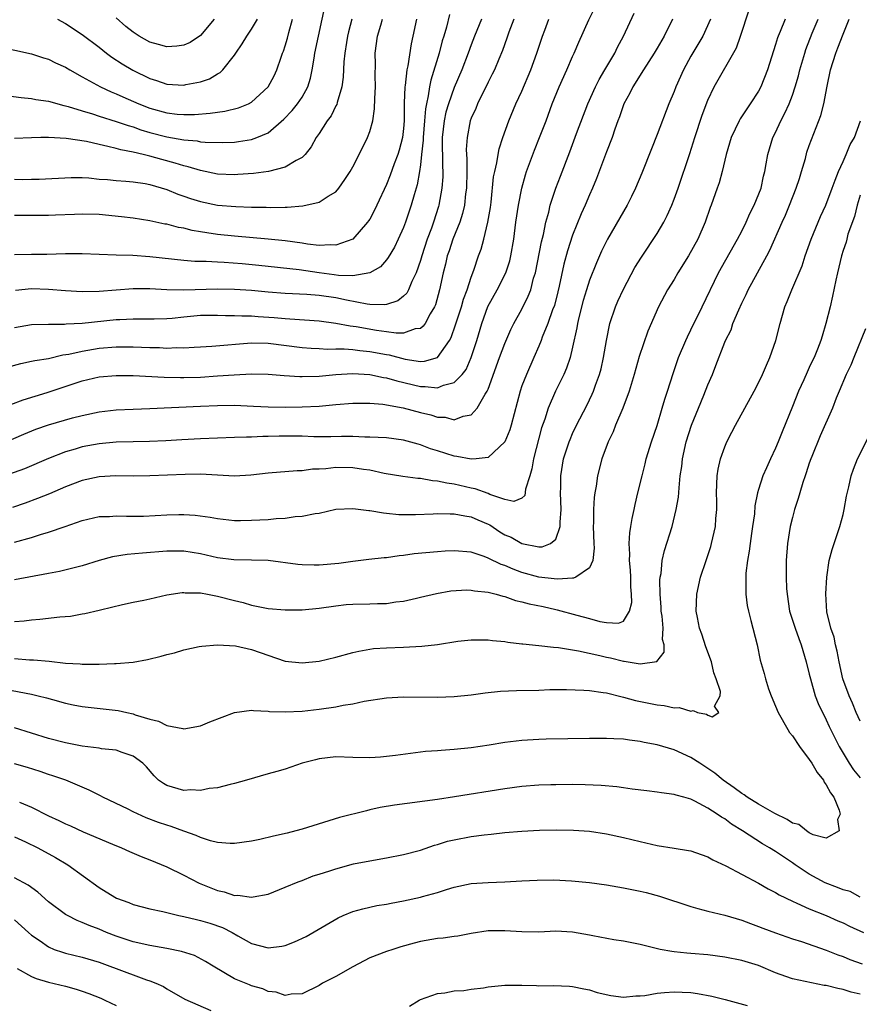
# Model space of a CAD drawing. Units: inches. Extents: x 2526000 to 2529000, y 1536364 to 1539000.
# Drawn here: x 2527104 to 2527203, y 1536652 to 1536769 of the extents above; entities that cross this region are included whole.
import ezdxf

# ---------------------------------------------------------------- set-up
doc = ezdxf.new("R2010")
doc.units = ezdxf.units.IN
doc.header["$MEASUREMENT"] = 0
doc.layers.add('LD25261536_2ft', color=102, linetype='Continuous')

msp = doc.modelspace()

# ---------------------------------------------------------------- linework, layer by layer
at = {"layer": 'LD25261536_2ft'}
for points, elevation in [([(2527101.97, 1536759.97), (2527103.75, 1536759.75), (2527105, 1536759.62), (2527105.52, 1536759.52), (2527107, 1536759.3), (2527108.8, 1536758.8), (2527109, 1536758.77), (2527109.31, 1536758.69), (2527111, 1536758.15), (2527112.2, 1536757.8), (2527113, 1536757.53), (2527115, 1536756.91), (2527116.42, 1536756.42), (2527117, 1536756.26), (2527117.93, 1536755.93), (2527119, 1536755.61), (2527121, 1536755.09), (2527123, 1536754.73), (2527124.6, 1536754.6), (2527125, 1536754.51), (2527125.55, 1536754.45), (2527127.59, 1536754.41), (2527129, 1536754.47), (2527129.48, 1536754.52), (2527131, 1536754.77), (2527131.64, 1536755), (2527133, 1536755.58), (2527134.84, 1536757.16), (2527135.81, 1536758.19), (2527136.46, 1536759), (2527137, 1536759.8), (2527137.69, 1536761), (2527137.99, 1536762.01), (2527138.19, 1536763), (2527138.41, 1536764.41), (2527138.52, 1536765), (2527138.93, 1536767), (2527139.82, 1536771)], 9142), ([(2527101.98, 1536719), (2527104.08, 1536719.92), (2527105.5, 1536720.5), (2527107, 1536721.03), (2527109.86, 1536721.86), (2527111, 1536722.15), (2527113, 1536722.58), (2527115, 1536722.82), (2527117, 1536722.9), (2527119, 1536722.95), (2527125, 1536723.25), (2527127, 1536723.33), (2527129, 1536723.34), (2527131.25, 1536723.25), (2527133, 1536723.16), (2527135, 1536723.12), (2527137, 1536723.14), (2527139, 1536723.25), (2527141, 1536723.43), (2527143, 1536723.59), (2527144.4, 1536723.6), (2527145, 1536723.59), (2527146.54, 1536723.46), (2527148.97, 1536723.03), (2527151, 1536722.49), (2527152.22, 1536722.22), (2527153, 1536721.94), (2527153.93, 1536721.93), (2527155, 1536721.64), (2527156.06, 1536722.06), (2527157, 1536722.22), (2527157.71, 1536723), (2527158.64, 1536724.64), (2527158.89, 1536725), (2527159, 1536725.25), (2527160.37, 1536729), (2527161, 1536730.65), (2527161.71, 1536732.29), (2527162.06, 1536733), (2527163, 1536734.71), (2527163.76, 1536736.24), (2527164.04, 1536737), (2527164.39, 1536738.39), (2527164.59, 1536739), (2527165.32, 1536742.68), (2527165.55, 1536743.55), (2527165.85, 1536745), (2527166.18, 1536746.18), (2527166.36, 1536747), (2527167, 1536749), (2527167.55, 1536750.45), (2527168.69, 1536753.31), (2527169.47, 1536755.47), (2527170.81, 1536759), (2527171.7, 1536761), (2527172.13, 1536761.87), (2527172.83, 1536763), (2527173.99, 1536765), (2527174.31, 1536765.69), (2527175.02, 1536767), (2527176.27, 1536769.73)], 9160), ([(2527102.56, 1536723.44), (2527104.01, 1536723.99), (2527106.84, 1536724.84), (2527111, 1536726.24), (2527113, 1536726.69), (2527115, 1536726.86), (2527117, 1536726.85), (2527120.67, 1536726.67), (2527122.62, 1536726.62), (2527123, 1536726.62), (2527125, 1536726.67), (2527127, 1536726.81), (2527128.96, 1536726.96), (2527131, 1536727.06), (2527133, 1536727.04), (2527134.88, 1536726.88), (2527136.74, 1536726.74), (2527137, 1536726.73), (2527139, 1536726.78), (2527141, 1536726.99), (2527143, 1536727.1), (2527145, 1536726.99), (2527146.64, 1536726.64), (2527147, 1536726.59), (2527148.22, 1536726.22), (2527151, 1536725.56), (2527151.57, 1536725.57), (2527153, 1536725.41), (2527153.72, 1536725.72), (2527155, 1536726.05), (2527155.95, 1536727), (2527156.41, 1536727.59), (2527157.01, 1536728.99), (2527157.66, 1536731), (2527158.28, 1536733), (2527158.99, 1536735.01), (2527160.07, 1536737), (2527161.1, 1536739), (2527161.56, 1536740.44), (2527161.7, 1536741), (2527162.03, 1536743), (2527162.3, 1536745), (2527162.6, 1536747), (2527162.99, 1536749.01), (2527163.42, 1536750.58), (2527163.56, 1536751), (2527164.49, 1536753.51), (2527165.1, 1536755), (2527165.86, 1536757), (2527166.59, 1536759), (2527167.39, 1536761), (2527168.3, 1536763), (2527169, 1536764.61), (2527169.19, 1536765), (2527169.72, 1536766.28), (2527170.92, 1536768.92), (2527171.64, 1536770.36)], 9158), ([(2527103, 1536707.16), (2527105, 1536707.7), (2527106.05, 1536708.05), (2527107, 1536708.32), (2527108.97, 1536709), (2527111, 1536709.72), (2527113, 1536710.18), (2527114.2, 1536710.2), (2527115, 1536710.27), (2527116.22, 1536710.22), (2527118.24, 1536710.24), (2527121, 1536710.37), (2527122.42, 1536710.42), (2527123, 1536710.42), (2527124.35, 1536710.35), (2527126.12, 1536710.12), (2527127, 1536709.96), (2527129, 1536709.73), (2527129.72, 1536709.72), (2527131, 1536709.74), (2527133, 1536709.84), (2527133.94, 1536709.94), (2527135, 1536709.98), (2527136.17, 1536710.17), (2527137, 1536710.22), (2527138.55, 1536710.55), (2527139, 1536710.6), (2527141, 1536711.04), (2527143, 1536711.14), (2527144.89, 1536710.89), (2527145, 1536710.89), (2527146.61, 1536710.61), (2527147, 1536710.58), (2527148.44, 1536710.44), (2527150.41, 1536710.41), (2527152.49, 1536710.49), (2527153, 1536710.53), (2527154.5, 1536710.5), (2527155, 1536710.52), (2527156.25, 1536710.25), (2527157, 1536710.15), (2527157.79, 1536709.79), (2527159, 1536709.28), (2527159.19, 1536709.19), (2527160.39, 1536708.39), (2527161, 1536708.04), (2527161.73, 1536707.73), (2527163, 1536707.01), (2527165, 1536706.6), (2527165.39, 1536706.61), (2527166.39, 1536707), (2527167, 1536707.5), (2527167.54, 1536709), (2527167.53, 1536709.53), (2527167.64, 1536711), (2527167.58, 1536713), (2527167.6, 1536713.6), (2527167.61, 1536715), (2527167.94, 1536717), (2527168.59, 1536719), (2527168.7, 1536719.3), (2527169, 1536720), (2527169.47, 1536721), (2527170.67, 1536723.33), (2527171.33, 1536724.67), (2527171.47, 1536725), (2527171.71, 1536725.71), (2527172.19, 1536727), (2527172.36, 1536727.64), (2527172.66, 1536729), (2527172.99, 1536731.01), (2527173.42, 1536733), (2527174.09, 1536735), (2527174.36, 1536735.64), (2527175, 1536737.07), (2527176.37, 1536739.63), (2527177.13, 1536740.87), (2527179, 1536743.64), (2527179.78, 1536745), (2527180.2, 1536745.8), (2527180.72, 1536747), (2527181, 1536747.7), (2527181.47, 1536749), (2527182.88, 1536753.12), (2527183.47, 1536755), (2527184.33, 1536757.67), (2527185, 1536759.41), (2527185.76, 1536761), (2527188.38, 1536765.62), (2527188.87, 1536767), (2527189.88, 1536770.12)], 9166), ([(2527101, 1536765.76), (2527105, 1536764.91), (2527106.42, 1536764.42), (2527107, 1536764.26), (2527107.84, 1536763.84), (2527109, 1536763.32), (2527109.53, 1536763), (2527111, 1536762.2), (2527113.17, 1536761), (2527114.42, 1536760.42), (2527115, 1536760.19), (2527115.81, 1536759.81), (2527117.7, 1536759), (2527119, 1536758.49), (2527121, 1536757.93), (2527122.22, 1536757.78), (2527123, 1536757.72), (2527124.27, 1536757.72), (2527126.13, 1536757.87), (2527127, 1536758.02), (2527127.88, 1536758.12), (2527129.48, 1536758.52), (2527130.65, 1536759), (2527131, 1536759.19), (2527133, 1536761), (2527133.68, 1536762.32), (2527134.01, 1536763), (2527134.51, 1536764.51), (2527134.69, 1536765), (2527134.79, 1536765.21), (2527135, 1536765.85), (2527135.26, 1536766.74), (2527135.42, 1536767.42), (2527135.86, 1536769)], 9140), ([(2527180.81, 1536769), (2527179.81, 1536767), (2527179, 1536765.58), (2527178.66, 1536765), (2527177.37, 1536763), (2527176.13, 1536761), (2527175.76, 1536760.24), (2527175.05, 1536759), (2527174.54, 1536757.46), (2527174.36, 1536757), (2527174, 1536756), (2527173.67, 1536755), (2527173, 1536753.32), (2527171.84, 1536750.16), (2527171.35, 1536749), (2527171, 1536748.22), (2527170.49, 1536747), (2527170.02, 1536745.98), (2527169, 1536743.48), (2527168.39, 1536741.61), (2527167.96, 1536740.04), (2527167.41, 1536737.41), (2527167.25, 1536736.75), (2527166.84, 1536735.16), (2527166.63, 1536734.63), (2527166.05, 1536733), (2527165.4, 1536731.4), (2527165.26, 1536731), (2527165, 1536730.33), (2527164.43, 1536729), (2527163.53, 1536727), (2527163, 1536725.63), (2527162.78, 1536725), (2527161.74, 1536721), (2527161.58, 1536720.43), (2527160.99, 1536719.01), (2527159, 1536717.18), (2527157.59, 1536717), (2527157, 1536716.95), (2527155.29, 1536717.29), (2527155, 1536717.31), (2527153, 1536717.95), (2527152.19, 1536718.19), (2527151, 1536718.67), (2527150.73, 1536718.73), (2527149, 1536719.23), (2527147, 1536719.48), (2527145, 1536719.59), (2527144.42, 1536719.58), (2527143, 1536719.64), (2527141.65, 1536719.65), (2527140.38, 1536719.62), (2527138.37, 1536719.63), (2527137, 1536719.68), (2527135, 1536719.7), (2527134.3, 1536719.7), (2527133, 1536719.66), (2527132.34, 1536719.66), (2527131, 1536719.57), (2527130.42, 1536719.58), (2527129, 1536719.52), (2527127, 1536719.47), (2527125, 1536719.38), (2527122.76, 1536719.24), (2527120.87, 1536719.13), (2527118.94, 1536719.06), (2527117, 1536719.03), (2527115, 1536718.97), (2527113, 1536718.78), (2527111, 1536718.42), (2527110.16, 1536718.16), (2527109, 1536717.84), (2527107, 1536717.05), (2527104.16, 1536715.84), (2527101, 1536714.73)], 9162), ([(2527102.14, 1536727.86), (2527103.71, 1536728.29), (2527105, 1536728.54), (2527105.37, 1536728.63), (2527107, 1536728.89), (2527108.71, 1536729.29), (2527109.39, 1536729.39), (2527111, 1536729.76), (2527113, 1536730.08), (2527115, 1536730.24), (2527117, 1536730.24), (2527119, 1536730.16), (2527120.15, 1536730.16), (2527121, 1536730.11), (2527122.16, 1536730.16), (2527123, 1536730.14), (2527124.22, 1536730.22), (2527125, 1536730.24), (2527126.32, 1536730.32), (2527131, 1536730.73), (2527133, 1536730.69), (2527137, 1536730.18), (2527138.09, 1536730.09), (2527139, 1536730.06), (2527139.99, 1536729.99), (2527141, 1536730.02), (2527141.98, 1536730.02), (2527143, 1536729.93), (2527143.82, 1536729.82), (2527145, 1536729.72), (2527147, 1536729.35), (2527147.3, 1536729.3), (2527149.2, 1536728.8), (2527151, 1536728.53), (2527151.46, 1536728.54), (2527153.02, 1536728.98), (2527154.45, 1536731), (2527154.64, 1536731.36), (2527155.16, 1536732.84), (2527155.85, 1536735), (2527156.1, 1536735.9), (2527156.52, 1536737), (2527157, 1536738.49), (2527157.31, 1536739.31), (2527157.88, 1536741), (2527158.19, 1536741.81), (2527158.5, 1536743), (2527158.98, 1536745), (2527159.27, 1536746.73), (2527159.36, 1536747.36), (2527159.65, 1536750.35), (2527159.78, 1536751), (2527160.03, 1536752.03), (2527160.18, 1536753), (2527160.32, 1536753.68), (2527160.75, 1536755), (2527161.45, 1536757), (2527162.28, 1536759), (2527163, 1536760.51), (2527164.06, 1536763), (2527164.78, 1536765), (2527165.42, 1536767), (2527165.71, 1536767.71), (2527166.2, 1536769)], 9156), ([(2527185.32, 1536769), (2527184.39, 1536767), (2527183, 1536764.62), (2527182.1, 1536763), (2527181.2, 1536761), (2527181, 1536760.45), (2527180.39, 1536759), (2527179, 1536755.35), (2527178.32, 1536753.68), (2527177.2, 1536750.8), (2527176.44, 1536749), (2527175.97, 1536748.03), (2527175.46, 1536747), (2527175, 1536746.25), (2527173.13, 1536743), (2527173, 1536742.75), (2527172.43, 1536741.57), (2527171.82, 1536740.18), (2527171, 1536738.15), (2527170.63, 1536737), (2527170.26, 1536735.74), (2527169.74, 1536733.74), (2527169.57, 1536733), (2527169.49, 1536732.51), (2527169, 1536730.21), (2527168.71, 1536729), (2527168.28, 1536727.72), (2527167.97, 1536727), (2527166.99, 1536725), (2527166.11, 1536723), (2527165.71, 1536721.71), (2527165.33, 1536720.67), (2527164.39, 1536717), (2527164.18, 1536715.82), (2527163.93, 1536715), (2527163.43, 1536713.43), (2527163.33, 1536712.67), (2527163, 1536712.36), (2527162.04, 1536711.96), (2527161, 1536712.2), (2527159.22, 1536712.78), (2527159, 1536712.89), (2527157.47, 1536713.47), (2527157, 1536713.54), (2527155, 1536714.01), (2527154.12, 1536714.12), (2527153, 1536714.38), (2527152.41, 1536714.41), (2527151, 1536714.67), (2527150.69, 1536714.69), (2527148.93, 1536714.93), (2527146.71, 1536715.28), (2527145, 1536715.65), (2527144.27, 1536715.73), (2527143, 1536715.95), (2527141, 1536715.98), (2527139.82, 1536715.82), (2527139, 1536715.79), (2527138.22, 1536715.78), (2527137, 1536715.59), (2527136.41, 1536715.59), (2527133, 1536715.31), (2527130.94, 1536715.06), (2527129, 1536714.97), (2527125, 1536715.18), (2527123.17, 1536715.17), (2527119, 1536715.01), (2527117, 1536714.96), (2527114.98, 1536714.98), (2527113, 1536714.88), (2527111, 1536714.46), (2527109, 1536713.7), (2527107.12, 1536712.88), (2527105.7, 1536712.3), (2527104.24, 1536711.76), (2527102.75, 1536711.25)], 9164), ([(2527154.45, 1536769.55), (2527154.07, 1536768.07), (2527153.76, 1536767), (2527153.57, 1536766.43), (2527153.2, 1536765), (2527152.21, 1536761.79), (2527152.06, 1536761), (2527151.92, 1536759.92), (2527151.7, 1536759), (2527151.58, 1536758.42), (2527151.49, 1536757), (2527151.32, 1536755), (2527151.32, 1536754.68), (2527151.14, 1536753), (2527151, 1536751.79), (2527150.88, 1536751), (2527150.6, 1536749.4), (2527150.25, 1536748.25), (2527149.91, 1536747), (2527149.23, 1536745), (2527149, 1536744.38), (2527148.38, 1536743), (2527147.94, 1536742.06), (2527147.2, 1536740.8), (2527147, 1536740.55), (2527146.27, 1536739.73), (2527145, 1536739), (2527143, 1536738.66), (2527141.3, 1536738.7), (2527140.78, 1536738.78), (2527139, 1536739), (2527136.65, 1536739.35), (2527131.89, 1536739.89), (2527129.92, 1536740.08), (2527127.77, 1536740.24), (2527127, 1536740.25), (2527125.67, 1536740.33), (2527124.33, 1536740.33), (2527123, 1536740.45), (2527119, 1536740.91), (2527116.96, 1536741.04), (2527115, 1536741.09), (2527111, 1536741.25), (2527109, 1536741.24), (2527106.81, 1536741.19), (2527105, 1536741.19), (2527103, 1536741.15)], 9150), ([(2527142.89, 1536769), (2527142.49, 1536767.51), (2527142.38, 1536767), (2527142.24, 1536766.24), (2527142.06, 1536765), (2527141.94, 1536763.94), (2527141.87, 1536762.13), (2527141.71, 1536761), (2527141.15, 1536759.15), (2527141.1, 1536758.9), (2527141, 1536758.74), (2527140.44, 1536757.56), (2527139.98, 1536757), (2527139, 1536755.5), (2527138.65, 1536755), (2527138.09, 1536753.91), (2527137.35, 1536753), (2527137, 1536752.65), (2527136.31, 1536752.31), (2527135, 1536751.49), (2527133.01, 1536750.99), (2527131.25, 1536750.75), (2527129.38, 1536750.62), (2527129, 1536750.61), (2527127, 1536750.69), (2527125, 1536751.09), (2527123.54, 1536751.54), (2527123, 1536751.65), (2527121.99, 1536751.99), (2527120.41, 1536752.41), (2527119, 1536752.81), (2527118.83, 1536752.83), (2527118.2, 1536753), (2527117, 1536753.28), (2527115.54, 1536753.54), (2527115, 1536753.71), (2527114.04, 1536753.96), (2527113, 1536754.17), (2527111.48, 1536754.52), (2527109.11, 1536754.89), (2527107, 1536755.02), (2527106.09, 1536755), (2527105, 1536754.98), (2527103, 1536754.88)], 9144), ([(2527103, 1536750.07), (2527103.95, 1536750.05), (2527105, 1536750.1), (2527105.9, 1536750.1), (2527109.7, 1536750.3), (2527111, 1536750.28), (2527111.76, 1536750.24), (2527113, 1536750.1), (2527113.97, 1536750.03), (2527115, 1536749.91), (2527116.16, 1536749.84), (2527117, 1536749.77), (2527118.44, 1536749.56), (2527119, 1536749.46), (2527121, 1536748.86), (2527122.31, 1536748.32), (2527123, 1536748.09), (2527123.81, 1536747.81), (2527125, 1536747.44), (2527127, 1536747.01), (2527129.17, 1536746.84), (2527131, 1536746.78), (2527132.76, 1536746.76), (2527133.27, 1536746.73), (2527135, 1536746.77), (2527135.24, 1536746.76), (2527137.08, 1536746.92), (2527139, 1536747.37), (2527140.08, 1536748.08), (2527141, 1536748.6), (2527141.35, 1536749), (2527142.04, 1536750.04), (2527142.7, 1536751), (2527143, 1536751.53), (2527143.77, 1536753), (2527144.75, 1536755), (2527145, 1536755.74), (2527145.35, 1536757), (2527145.58, 1536758.42), (2527145.61, 1536759.61), (2527145.68, 1536761), (2527145.65, 1536762.35), (2527145.68, 1536763.68), (2527145.65, 1536765), (2527145.93, 1536767), (2527146.3, 1536768.3), (2527146.52, 1536769)], 9146), ([(2527103, 1536693.38), (2527104.76, 1536693.24), (2527105.24, 1536693.24), (2527107.07, 1536693.07), (2527109, 1536692.85), (2527110.75, 1536692.75), (2527111, 1536692.72), (2527112.74, 1536692.74), (2527113, 1536692.72), (2527114.81, 1536692.81), (2527115, 1536692.8), (2527117, 1536692.98), (2527118.72, 1536693.28), (2527120.34, 1536693.66), (2527121, 1536693.88), (2527121.92, 1536694.08), (2527123, 1536694.42), (2527124.81, 1536694.81), (2527125.13, 1536694.87), (2527127, 1536695.01), (2527129.12, 1536694.88), (2527131, 1536694.47), (2527135, 1536693.09), (2527137, 1536692.87), (2527139, 1536693.09), (2527141, 1536693.55), (2527143, 1536694.1), (2527143.72, 1536694.28), (2527145, 1536694.51), (2527145.44, 1536694.56), (2527147, 1536694.66), (2527149, 1536694.72), (2527151.16, 1536694.84), (2527153, 1536695.07), (2527155.44, 1536695.44), (2527157, 1536695.61), (2527159, 1536695.61), (2527159.53, 1536695.53), (2527161, 1536695.4), (2527161.33, 1536695.33), (2527163, 1536695.15), (2527163.13, 1536695.13), (2527165, 1536694.95), (2527166.72, 1536694.72), (2527167.32, 1536694.68), (2527169.69, 1536694.31), (2527172.23, 1536693.77), (2527173, 1536693.57), (2527173.47, 1536693.47), (2527175, 1536693.07), (2527175.08, 1536693.08), (2527177, 1536692.76), (2527178.96, 1536693.04), (2527179.84, 1536694.16), (2527179.83, 1536695), (2527179.64, 1536695.64), (2527179.71, 1536697), (2527179.58, 1536698.41), (2527179.49, 1536699), (2527179.47, 1536699.47), (2527179.36, 1536701), (2527179.33, 1536702.67), (2527179.37, 1536703), (2527179.46, 1536703.46), (2527179.6, 1536705), (2527179.85, 1536706.15), (2527180.77, 1536709), (2527181.26, 1536711), (2527181.51, 1536712.49), (2527181.59, 1536713.59), (2527181.74, 1536715), (2527181.9, 1536716.1), (2527181.99, 1536717), (2527182.45, 1536719), (2527183.08, 1536721), (2527183.88, 1536723), (2527184.52, 1536724.52), (2527185, 1536725.75), (2527185.55, 1536727), (2527185.96, 1536728.04), (2527187, 1536730.79), (2527187.09, 1536731), (2527187.74, 1536732.26), (2527187.97, 1536733), (2527188.65, 1536734.65), (2527189, 1536735.41), (2527189.54, 1536736.46), (2527189.77, 1536737), (2527190.85, 1536739), (2527191.97, 1536741), (2527192.33, 1536741.67), (2527193.77, 1536745), (2527194.17, 1536745.83), (2527194.65, 1536747), (2527195.46, 1536749), (2527195.82, 1536750.18), (2527196.08, 1536751), (2527196.53, 1536752.53), (2527196.72, 1536753.28), (2527197, 1536754.07), (2527197.24, 1536754.76), (2527198.38, 1536757.62), (2527198.71, 1536759), (2527199.1, 1536761.1), (2527199.51, 1536763), (2527200.12, 1536765), (2527200.38, 1536765.62), (2527201, 1536767.24), (2527201.72, 1536769)], 9172), ([(2527103, 1536697.78), (2527104.14, 1536697.86), (2527105, 1536697.96), (2527105.97, 1536698.03), (2527108.33, 1536698.33), (2527109.59, 1536698.41), (2527111, 1536698.67), (2527111.29, 1536698.71), (2527113, 1536699.11), (2527113.17, 1536699.17), (2527115.77, 1536699.77), (2527117, 1536700.04), (2527118.29, 1536700.29), (2527119, 1536700.46), (2527121, 1536700.91), (2527122.81, 1536701.19), (2527123, 1536701.2), (2527123.18, 1536701.18), (2527125, 1536701.15), (2527125.82, 1536701), (2527126.79, 1536700.79), (2527127, 1536700.77), (2527129, 1536700.25), (2527130.01, 1536700.01), (2527131, 1536699.72), (2527133, 1536699.32), (2527135, 1536699.16), (2527137, 1536699.17), (2527139, 1536699.34), (2527141, 1536699.62), (2527142.23, 1536699.77), (2527143, 1536699.82), (2527145, 1536699.86), (2527145.91, 1536699.91), (2527147, 1536699.92), (2527148.1, 1536700.1), (2527149, 1536700.18), (2527150.54, 1536700.54), (2527151, 1536700.63), (2527152.9, 1536701.1), (2527154.6, 1536701.4), (2527156.49, 1536701.51), (2527157, 1536701.49), (2527157.41, 1536701.41), (2527159, 1536701.25), (2527159.96, 1536701), (2527160.75, 1536700.75), (2527161, 1536700.71), (2527162.26, 1536700.26), (2527163, 1536700.11), (2527163.86, 1536699.86), (2527165.53, 1536699.53), (2527167, 1536699.18), (2527167.16, 1536699.16), (2527169.48, 1536698.52), (2527171, 1536698.13), (2527172.23, 1536697.77), (2527173, 1536697.64), (2527174.44, 1536697.56), (2527175, 1536697.82), (2527175.73, 1536699), (2527175.99, 1536700.01), (2527175.98, 1536701), (2527175.89, 1536701.89), (2527175.88, 1536703), (2527175.83, 1536703.83), (2527175.71, 1536705), (2527175.75, 1536705.75), (2527175.68, 1536707), (2527175.75, 1536708.25), (2527175.9, 1536709), (2527176.03, 1536709.97), (2527176.27, 1536711), (2527176.39, 1536711.61), (2527176.72, 1536713), (2527177.21, 1536715), (2527177.58, 1536716.42), (2527177.71, 1536717), (2527178.32, 1536719), (2527179, 1536720.96), (2527179.61, 1536723), (2527179.92, 1536724.08), (2527180.23, 1536725), (2527180.89, 1536727.11), (2527181.54, 1536729), (2527182.38, 1536731), (2527182.57, 1536731.43), (2527183, 1536732.26), (2527184.34, 1536735), (2527186.26, 1536739), (2527188.52, 1536743), (2527189, 1536743.94), (2527189.52, 1536745), (2527189.97, 1536746.03), (2527190.48, 1536747), (2527191.3, 1536749), (2527191.57, 1536750.43), (2527191.74, 1536751), (2527191.91, 1536751.91), (2527192.08, 1536753), (2527192.69, 1536755), (2527193, 1536755.62), (2527193.63, 1536757), (2527194.12, 1536757.88), (2527194.61, 1536759), (2527195, 1536760.01), (2527195.34, 1536761), (2527195.71, 1536762.29), (2527195.89, 1536763), (2527196.46, 1536765), (2527196.59, 1536765.41), (2527197.35, 1536767.35), (2527198.03, 1536769)], 9170), ([(2527194.15, 1536769), (2527193.56, 1536767.56), (2527193.3, 1536767), (2527193.22, 1536766.78), (2527193, 1536766.02), (2527192.75, 1536765.25), (2527192.07, 1536763), (2527191.27, 1536761), (2527191, 1536760.51), (2527190.01, 1536759), (2527189.59, 1536758.41), (2527188.8, 1536757.2), (2527188.69, 1536757), (2527187.76, 1536755), (2527187.16, 1536753), (2527186.69, 1536751), (2527186.34, 1536749.66), (2527186.09, 1536749), (2527185.38, 1536747), (2527185.26, 1536746.74), (2527184.68, 1536745), (2527183.8, 1536743), (2527182.69, 1536741), (2527181.46, 1536739), (2527181, 1536738.21), (2527180.22, 1536737), (2527179.16, 1536735), (2527177.9, 1536732.1), (2527176.88, 1536729.12), (2527176.29, 1536727), (2527175.7, 1536725), (2527174.95, 1536723), (2527174.08, 1536721), (2527173.79, 1536720.22), (2527173.19, 1536719), (2527172.47, 1536717), (2527171.96, 1536715), (2527171.79, 1536713.79), (2527171.64, 1536713), (2527171.56, 1536712.44), (2527171.46, 1536711), (2527171.46, 1536709.46), (2527171.44, 1536709), (2527171.5, 1536707), (2527171.54, 1536706.46), (2527171.38, 1536705), (2527171, 1536704.13), (2527169.37, 1536703), (2527169.1, 1536702.9), (2527169, 1536702.9), (2527167.23, 1536702.77), (2527166.83, 1536702.83), (2527165, 1536703.02), (2527163, 1536703.57), (2527161.95, 1536703.95), (2527161, 1536704.38), (2527160.53, 1536704.53), (2527159, 1536705.28), (2527158.53, 1536705.47), (2527157, 1536705.96), (2527155, 1536706.14), (2527153.93, 1536706.07), (2527153, 1536706.03), (2527150.24, 1536705.76), (2527149, 1536705.56), (2527148.47, 1536705.53), (2527147, 1536705.31), (2527146.7, 1536705.3), (2527144.9, 1536705.1), (2527143, 1536704.88), (2527141.35, 1536704.65), (2527139, 1536704.45), (2527138.44, 1536704.44), (2527137, 1536704.47), (2527136.51, 1536704.51), (2527132.97, 1536704.97), (2527131, 1536705.04), (2527128.94, 1536705.06), (2527127, 1536705.32), (2527125, 1536705.76), (2527123, 1536706.07), (2527121, 1536706.08), (2527118.13, 1536705.87), (2527116.29, 1536705.71), (2527114.58, 1536705.42), (2527113, 1536704.98), (2527111, 1536704.37), (2527108.3, 1536703.7), (2527107, 1536703.45), (2527103, 1536702.71)], 9168), ([(2527162.04, 1536769), (2527161.46, 1536767.46), (2527161.23, 1536766.77), (2527160.71, 1536765.29), (2527160.26, 1536764.26), (2527159.75, 1536763), (2527159.5, 1536762.5), (2527159, 1536761.57), (2527157.74, 1536759), (2527157.54, 1536758.46), (2527157, 1536757.29), (2527156.9, 1536757), (2527156.51, 1536755), (2527156.42, 1536753.58), (2527156.44, 1536753), (2527156.48, 1536752.48), (2527156.47, 1536751), (2527156.43, 1536749), (2527156.34, 1536748.34), (2527156.21, 1536747), (2527155.99, 1536746.01), (2527155.67, 1536745), (2527154.85, 1536743), (2527154.39, 1536741.61), (2527154.17, 1536741), (2527153.96, 1536740.04), (2527153.69, 1536739), (2527153.27, 1536737), (2527152.77, 1536735.23), (2527152.67, 1536735), (2527152.15, 1536734.15), (2527151.54, 1536733), (2527151.32, 1536732.68), (2527151, 1536732.44), (2527150.38, 1536732.38), (2527149, 1536731.89), (2527148.14, 1536731.86), (2527147, 1536732.03), (2527145.82, 1536732.18), (2527143.39, 1536732.61), (2527142.69, 1536732.69), (2527141, 1536733.02), (2527139, 1536733.3), (2527135.54, 1536733.54), (2527135, 1536733.55), (2527133.68, 1536733.68), (2527131.81, 1536733.81), (2527131, 1536733.88), (2527129.88, 1536733.88), (2527129, 1536733.92), (2527127.92, 1536733.92), (2527127, 1536733.95), (2527125, 1536733.95), (2527123, 1536733.78), (2527121.62, 1536733.62), (2527121, 1536733.56), (2527119.51, 1536733.51), (2527117, 1536733.51), (2527115.46, 1536733.46), (2527115, 1536733.43), (2527111, 1536733), (2527109.08, 1536732.92), (2527108.89, 1536732.89), (2527107, 1536732.91), (2527105, 1536732.84), (2527103, 1536732.51)], 9154), ([(2527150.53, 1536769), (2527150.1, 1536767), (2527149.9, 1536766.1), (2527149.5, 1536763.5), (2527149.38, 1536763), (2527149.18, 1536761.18), (2527149.14, 1536761), (2527149.09, 1536759.09), (2527149.07, 1536758.93), (2527149.07, 1536757), (2527149, 1536756.07), (2527148.88, 1536755), (2527148.48, 1536753.52), (2527148.31, 1536753), (2527147.9, 1536751.9), (2527147.43, 1536750.57), (2527147, 1536749.44), (2527145.86, 1536747), (2527145.57, 1536746.43), (2527145, 1536745.36), (2527144.86, 1536745.14), (2527144.75, 1536745), (2527143, 1536743), (2527141, 1536742.26), (2527140.32, 1536742.32), (2527139, 1536742.23), (2527137.62, 1536742.38), (2527137, 1536742.5), (2527135, 1536742.78), (2527133, 1536742.99), (2527129, 1536743.34), (2527127, 1536743.55), (2527125.72, 1536743.72), (2527125, 1536743.86), (2527124.01, 1536744.01), (2527123, 1536744.27), (2527122.38, 1536744.38), (2527121, 1536744.75), (2527120.78, 1536744.78), (2527119, 1536745.16), (2527117, 1536745.47), (2527115.64, 1536745.64), (2527113, 1536745.89), (2527111, 1536745.96), (2527110.09, 1536745.91), (2527107.83, 1536745.83), (2527107, 1536745.78), (2527103, 1536745.8)], 9148), ([(2527158.22, 1536769), (2527157.4, 1536767), (2527157, 1536765.96), (2527156.65, 1536765), (2527155.88, 1536763), (2527155, 1536760.92), (2527154.31, 1536759), (2527154.01, 1536757.99), (2527153.79, 1536757), (2527153.56, 1536755), (2527153.6, 1536751.6), (2527153.63, 1536751), (2527153.63, 1536750.37), (2527153.54, 1536749), (2527153.17, 1536747), (2527153.13, 1536746.87), (2527152.54, 1536745), (2527152.29, 1536744.29), (2527151.81, 1536743), (2527151.16, 1536741), (2527151, 1536740.45), (2527150.48, 1536739), (2527149.98, 1536737.98), (2527149.58, 1536737), (2527149.39, 1536736.61), (2527149, 1536736.23), (2527148.31, 1536735.69), (2527147, 1536735.26), (2527146.78, 1536735.22), (2527145, 1536735.27), (2527144.71, 1536735.29), (2527142.24, 1536735.76), (2527141, 1536736.04), (2527139, 1536736.34), (2527137.55, 1536736.45), (2527135, 1536736.55), (2527133, 1536736.71), (2527131, 1536736.92), (2527129, 1536737.04), (2527127, 1536737.07), (2527123, 1536736.97), (2527121, 1536736.99), (2527119, 1536737.11), (2527117, 1536737.12), (2527113, 1536736.79), (2527111, 1536736.77), (2527109, 1536736.88), (2527107, 1536737.05), (2527105, 1536737.1), (2527103.1, 1536736.9)], 9152), ([(2527108.06, 1536769), (2527109, 1536768.49), (2527111, 1536767.2), (2527113, 1536765.7), (2527113.87, 1536765), (2527114.51, 1536764.51), (2527115.71, 1536763.71), (2527116.96, 1536762.96), (2527119, 1536761.98), (2527119.77, 1536761.77), (2527121, 1536761.33), (2527123, 1536761.2), (2527123.26, 1536761.26), (2527125, 1536761.58), (2527126.05, 1536761.95), (2527127, 1536762.53), (2527127.31, 1536762.69), (2527127.61, 1536763), (2527129, 1536764.76), (2527129.15, 1536765), (2527129.91, 1536766.09), (2527130.45, 1536767), (2527131, 1536767.81), (2527131.72, 1536769)], 9138), ([(2527126.61, 1536769), (2527125, 1536767.06), (2527123.75, 1536766.25), (2527123, 1536765.93), (2527122.19, 1536765.81), (2527121, 1536765.74), (2527120.01, 1536765.99), (2527119, 1536766.28), (2527117.72, 1536767), (2527117, 1536767.45), (2527116.15, 1536768.15), (2527115, 1536769.17)], 9136), ([(2527101, 1536689.93), (2527105, 1536689.18), (2527105.79, 1536689), (2527106.75, 1536688.75), (2527107.47, 1536688.53), (2527109, 1536688.11), (2527109.93, 1536687.93), (2527111, 1536687.7), (2527115.26, 1536687.26), (2527116.26, 1536687), (2527117, 1536686.85), (2527117.26, 1536686.74), (2527119, 1536686.21), (2527120, 1536686), (2527121, 1536685.49), (2527122.9, 1536685.1), (2527123, 1536685.09), (2527125, 1536685.43), (2527126.09, 1536685.91), (2527129, 1536687), (2527131, 1536687.29), (2527131.25, 1536687.25), (2527133, 1536687.16), (2527133.14, 1536687.14), (2527135, 1536687.08), (2527137, 1536687.17), (2527139, 1536687.39), (2527141, 1536687.68), (2527141.86, 1536687.86), (2527143, 1536688.04), (2527144.34, 1536688.34), (2527147, 1536688.74), (2527149, 1536688.85), (2527153, 1536688.83), (2527155, 1536688.9), (2527157, 1536689.09), (2527158.67, 1536689.33), (2527160.48, 1536689.52), (2527162.38, 1536689.62), (2527165, 1536689.67), (2527166.29, 1536689.71), (2527167, 1536689.71), (2527168.26, 1536689.74), (2527170.33, 1536689.67), (2527171, 1536689.61), (2527172.61, 1536689.39), (2527173, 1536689.32), (2527174.86, 1536688.86), (2527175, 1536688.84), (2527176.43, 1536688.43), (2527179, 1536687.9), (2527179.84, 1536687.84), (2527181, 1536687.56), (2527181.62, 1536687.62), (2527183, 1536687.15), (2527183.25, 1536687.25), (2527183.77, 1536687), (2527184.83, 1536686.83), (2527185, 1536686.7), (2527185.49, 1536686.51), (2527186.29, 1536687), (2527185.77, 1536687.77), (2527186.47, 1536689), (2527186.49, 1536689.51), (2527185.97, 1536691), (2527185.7, 1536691.7), (2527185.41, 1536693), (2527184.77, 1536694.77), (2527184.29, 1536696.29), (2527184.02, 1536697), (2527183.76, 1536698.24), (2527183.63, 1536699), (2527183.71, 1536701), (2527184.14, 1536703), (2527184.78, 1536705), (2527185.34, 1536706.66), (2527185.43, 1536707), (2527185.9, 1536709), (2527185.96, 1536709.96), (2527186.05, 1536711), (2527186.04, 1536711.96), (2527186.01, 1536713), (2527186.09, 1536715), (2527186.21, 1536715.78), (2527186.5, 1536717), (2527187, 1536718.44), (2527187.24, 1536719), (2527187.82, 1536720.18), (2527188.25, 1536721), (2527190.48, 1536725), (2527191, 1536726), (2527191.47, 1536727), (2527191.92, 1536728.08), (2527192.33, 1536729), (2527193.03, 1536731), (2527193.54, 1536733), (2527194.11, 1536735), (2527194.38, 1536735.62), (2527194.93, 1536737), (2527196.15, 1536739.85), (2527196.52, 1536741), (2527197.21, 1536743), (2527198.33, 1536745.67), (2527198.97, 1536747), (2527199.71, 1536749), (2527200.04, 1536749.96), (2527200.47, 1536751), (2527201, 1536752.16), (2527201.36, 1536753), (2527201.83, 1536754.17), (2527202.34, 1536755), (2527203.05, 1536757)], 9174), ([(2527203, 1536748.2), (2527202.65, 1536747), (2527202.34, 1536745.66), (2527201.57, 1536743.57), (2527201.43, 1536743), (2527201.36, 1536742.64), (2527201, 1536741.64), (2527200.79, 1536741), (2527200.34, 1536739), (2527200.12, 1536738.12), (2527199.76, 1536736.24), (2527199.45, 1536735), (2527198.97, 1536733), (2527198.5, 1536731.5), (2527198.36, 1536731), (2527197.97, 1536729.97), (2527197.56, 1536729), (2527197.37, 1536728.63), (2527197, 1536727.8), (2527196.74, 1536727.26), (2527196.34, 1536726.34), (2527195.73, 1536725), (2527195, 1536723.19), (2527193.78, 1536720.22), (2527193.31, 1536719), (2527193, 1536718.26), (2527192.4, 1536717), (2527191.95, 1536715.95), (2527191.51, 1536715), (2527191, 1536713.4), (2527190.88, 1536713), (2527190.56, 1536711.44), (2527190.5, 1536710.5), (2527190.29, 1536709), (2527190.15, 1536708.16), (2527189.99, 1536707), (2527189.9, 1536706.1), (2527189.68, 1536705), (2527189.49, 1536703.49), (2527189.47, 1536703), (2527189.5, 1536702.5), (2527189.47, 1536701), (2527189.65, 1536699.65), (2527189.79, 1536699), (2527190.1, 1536697.9), (2527190.82, 1536695), (2527191.19, 1536693.19), (2527191.64, 1536691.64), (2527191.8, 1536691), (2527192.19, 1536689.81), (2527192.5, 1536689), (2527193, 1536687.76), (2527193.33, 1536687), (2527194.45, 1536685), (2527194.66, 1536684.66), (2527195, 1536684.24), (2527195.84, 1536683), (2527197, 1536681.47), (2527197.3, 1536681), (2527197.93, 1536679.93), (2527198.68, 1536679), (2527198.76, 1536678.76), (2527199, 1536678.47), (2527199.5, 1536677.5), (2527199.91, 1536677), (2527200.54, 1536675.46), (2527200.63, 1536675), (2527200.35, 1536674.35), (2527200.52, 1536673), (2527199, 1536672.15), (2527197.44, 1536672.56), (2527197, 1536672.79), (2527196.66, 1536673), (2527195.76, 1536673.76), (2527195, 1536673.93), (2527194.37, 1536674.37), (2527192.93, 1536675.07), (2527191, 1536676.18), (2527189.64, 1536677), (2527189.29, 1536677.29), (2527189, 1536677.43), (2527188.11, 1536678.11), (2527186.81, 1536679), (2527185.84, 1536679.84), (2527185, 1536680.4), (2527184.04, 1536681), (2527183, 1536681.67), (2527181, 1536682.58), (2527179, 1536683.18), (2527177.46, 1536683.46), (2527177, 1536683.58), (2527175.72, 1536683.72), (2527175, 1536683.85), (2527173.89, 1536683.89), (2527173, 1536683.95), (2527171, 1536683.95), (2527165.86, 1536683.86), (2527165, 1536683.82), (2527163, 1536683.7), (2527161, 1536683.45), (2527159.13, 1536683.13), (2527157, 1536682.83), (2527155, 1536682.63), (2527153.47, 1536682.53), (2527153, 1536682.47), (2527151.61, 1536682.39), (2527149.82, 1536682.18), (2527148.06, 1536681.94), (2527147, 1536681.81), (2527146.26, 1536681.74), (2527145, 1536681.66), (2527143, 1536681.69), (2527141, 1536681.75), (2527139, 1536681.53), (2527138.57, 1536681.43), (2527136.99, 1536681), (2527135, 1536680.32), (2527134.02, 1536680.02), (2527133, 1536679.76), (2527130.41, 1536679), (2527129, 1536678.6), (2527128.5, 1536678.5), (2527127, 1536678.12), (2527126.02, 1536678.02), (2527125, 1536677.8), (2527123.85, 1536677.85), (2527123, 1536677.79), (2527121, 1536678.37), (2527120.6, 1536678.6), (2527120.02, 1536679), (2527119.5, 1536679.5), (2527118.58, 1536680.58), (2527118.15, 1536681), (2527117, 1536681.84), (2527115.71, 1536682.29), (2527115, 1536682.57), (2527113.28, 1536682.72), (2527113, 1536682.78), (2527111, 1536683.01), (2527109, 1536683.42), (2527107, 1536683.94), (2527103, 1536685.21)], 9176), ([(2527203.63, 1536732.37), (2527202.25, 1536729), (2527201.91, 1536728.09), (2527201.37, 1536727), (2527200.52, 1536725), (2527200.19, 1536724.19), (2527199.74, 1536723), (2527198.29, 1536719.71), (2527197.29, 1536717.29), (2527197.18, 1536717), (2527197, 1536716.48), (2527196.64, 1536715.36), (2527196.5, 1536715), (2527196.22, 1536714.22), (2527195.86, 1536713), (2527195.68, 1536712.32), (2527195.25, 1536711), (2527195, 1536710.06), (2527194.75, 1536709), (2527194.41, 1536707), (2527194.25, 1536705), (2527194.26, 1536703), (2527194.31, 1536701.69), (2527194.36, 1536701), (2527194.67, 1536699), (2527195.31, 1536697), (2527195.75, 1536695.75), (2527196.05, 1536695), (2527196.63, 1536693), (2527197, 1536691.54), (2527197.12, 1536691), (2527197.71, 1536689), (2527198.06, 1536688.06), (2527199, 1536686.16), (2527199.36, 1536685.36), (2527200.01, 1536684.01), (2527200.53, 1536683), (2527201.72, 1536681), (2527202.23, 1536680.23), (2527203, 1536679.29)], 9178), ([(2527203, 1536685.97), (2527202.56, 1536687), (2527202.11, 1536688.11), (2527201.7, 1536689), (2527200.97, 1536691), (2527200.53, 1536693), (2527200.28, 1536694.28), (2527200.11, 1536695), (2527199.92, 1536695.92), (2527199.55, 1536697), (2527199.07, 1536698.93), (2527198.96, 1536701.04), (2527199.09, 1536703), (2527199.36, 1536705), (2527199.7, 1536706.3), (2527199.92, 1536707), (2527200.62, 1536709), (2527201, 1536710.41), (2527201.13, 1536711), (2527201.4, 1536712.6), (2527201.69, 1536713.69), (2527201.96, 1536715), (2527202.21, 1536715.79), (2527202.71, 1536717), (2527204.14, 1536719.87)], 9180), ([(2527203, 1536665.18), (2527201.83, 1536665.83), (2527201, 1536666.03), (2527200.33, 1536666.33), (2527198.87, 1536666.86), (2527197, 1536667.89), (2527195.33, 1536669), (2527195, 1536669.24), (2527193.93, 1536669.93), (2527193, 1536670.58), (2527192.28, 1536671), (2527191.46, 1536671.46), (2527189.1, 1536673), (2527187.81, 1536673.81), (2527187, 1536674.42), (2527186.63, 1536674.63), (2527186.11, 1536675), (2527185, 1536675.71), (2527183.47, 1536676.53), (2527183, 1536676.75), (2527182.14, 1536677), (2527181.24, 1536677.24), (2527181, 1536677.33), (2527179.51, 1536677.51), (2527179, 1536677.59), (2527177.76, 1536677.76), (2527176.04, 1536677.96), (2527175, 1536678.12), (2527174.22, 1536678.22), (2527172.39, 1536678.39), (2527170.47, 1536678.47), (2527169, 1536678.5), (2527167, 1536678.47), (2527166.44, 1536678.44), (2527165, 1536678.4), (2527163, 1536678.24), (2527161, 1536677.99), (2527155.04, 1536677.04), (2527153, 1536676.74), (2527147.93, 1536676.07), (2527146.23, 1536675.77), (2527145, 1536675.48), (2527144.6, 1536675.4), (2527141.41, 1536674.59), (2527140.18, 1536674.18), (2527137, 1536673.2), (2527136.27, 1536673), (2527135.25, 1536672.75), (2527133.61, 1536672.39), (2527132, 1536672), (2527131, 1536671.79), (2527129, 1536671.5), (2527128.49, 1536671.52), (2527127, 1536671.63), (2527126.16, 1536671.84), (2527125, 1536672.22), (2527124.47, 1536672.47), (2527123, 1536672.99), (2527121.53, 1536673.53), (2527121, 1536673.67), (2527120.01, 1536674.01), (2527118.55, 1536674.55), (2527117, 1536675.27), (2527116.44, 1536675.56), (2527113.44, 1536677), (2527113.16, 1536677.16), (2527111.81, 1536677.81), (2527110.43, 1536678.43), (2527109.07, 1536679), (2527107.53, 1536679.53), (2527107, 1536679.69), (2527106.02, 1536680.02), (2527104.5, 1536680.5), (2527103, 1536680.94)], 9178), ([(2527103.58, 1536676.42), (2527105, 1536675.83), (2527107, 1536674.79), (2527108.24, 1536674.24), (2527109, 1536673.86), (2527109.61, 1536673.61), (2527111.1, 1536672.9), (2527114.58, 1536671.42), (2527115.62, 1536671), (2527116.57, 1536670.57), (2527117.97, 1536669.97), (2527119, 1536669.59), (2527121, 1536668.77), (2527123, 1536667.77), (2527124.81, 1536666.81), (2527127, 1536665.94), (2527127.79, 1536665.79), (2527129, 1536665.38), (2527129.39, 1536665.39), (2527131, 1536665.16), (2527131.22, 1536665.22), (2527133, 1536665.54), (2527135, 1536666.34), (2527136.55, 1536667), (2527137, 1536667.16), (2527138.31, 1536667.69), (2527139, 1536667.88), (2527140.29, 1536668.29), (2527141, 1536668.54), (2527143.1, 1536669.1), (2527145, 1536669.48), (2527147, 1536669.81), (2527149, 1536670.2), (2527151, 1536670.74), (2527152.67, 1536671.33), (2527153, 1536671.41), (2527154.21, 1536671.79), (2527155, 1536671.97), (2527157, 1536672.35), (2527158.54, 1536672.54), (2527159.38, 1536672.62), (2527161, 1536672.8), (2527163, 1536672.99), (2527165.09, 1536673.09), (2527167.14, 1536673.14), (2527169.11, 1536673.11), (2527171, 1536672.96), (2527173, 1536672.65), (2527175, 1536672.24), (2527177, 1536671.74), (2527179, 1536671.27), (2527181, 1536670.95), (2527182.7, 1536670.7), (2527183, 1536670.64), (2527184.21, 1536670.21), (2527185, 1536669.96), (2527185.58, 1536669.58), (2527187.12, 1536668.88), (2527191, 1536666.83), (2527192.15, 1536666.15), (2527193, 1536665.71), (2527193.44, 1536665.44), (2527195, 1536664.68), (2527195.54, 1536664.46), (2527197, 1536663.79), (2527199, 1536663), (2527200.37, 1536662.37), (2527201, 1536662.12), (2527201.74, 1536661.75), (2527203.42, 1536661)], 9180), ([(2527103, 1536672.3), (2527104.29, 1536671.71), (2527105.74, 1536671), (2527107.85, 1536669.85), (2527109.3, 1536669), (2527113, 1536666.31), (2527113.82, 1536665.82), (2527115.04, 1536665.04), (2527116.52, 1536664.52), (2527117, 1536664.32), (2527119, 1536663.81), (2527120.52, 1536663.48), (2527122.41, 1536663), (2527123, 1536662.88), (2527124.51, 1536662.51), (2527125, 1536662.41), (2527126.08, 1536662.08), (2527127.57, 1536661.58), (2527128.73, 1536661), (2527129.39, 1536660.61), (2527131, 1536659.7), (2527133, 1536659.19), (2527134.61, 1536659.39), (2527135, 1536659.46), (2527136.12, 1536659.88), (2527137.49, 1536660.51), (2527141.27, 1536662.74), (2527141.86, 1536663), (2527143, 1536663.47), (2527144.19, 1536663.81), (2527145.83, 1536664.17), (2527147, 1536664.36), (2527147.53, 1536664.47), (2527149, 1536664.73), (2527151, 1536665.16), (2527151.24, 1536665.24), (2527153, 1536665.71), (2527154.07, 1536666.07), (2527155, 1536666.34), (2527157, 1536666.78), (2527159, 1536666.92), (2527161, 1536667), (2527163, 1536667.12), (2527164.8, 1536667.2), (2527166.78, 1536667.22), (2527168.88, 1536667.12), (2527171, 1536666.89), (2527173, 1536666.61), (2527175, 1536666.29), (2527177, 1536665.88), (2527177.71, 1536665.71), (2527179.27, 1536665.27), (2527183, 1536664.05), (2527183.82, 1536663.82), (2527185, 1536663.53), (2527187, 1536663.06), (2527189, 1536662.47), (2527190.05, 1536662.05), (2527191, 1536661.71), (2527191.5, 1536661.5), (2527193, 1536660.95), (2527195, 1536660.26), (2527196.09, 1536659.91), (2527199, 1536658.91), (2527200.37, 1536658.37), (2527201, 1536658.15), (2527201.81, 1536657.81), (2527203.27, 1536657.27)], 9182), ([(2527203, 1536653.68), (2527201.95, 1536653.95), (2527201, 1536654.25), (2527200.36, 1536654.36), (2527199, 1536654.72), (2527198.74, 1536654.74), (2527195, 1536655.5), (2527194.21, 1536655.79), (2527193, 1536656.21), (2527191, 1536657.08), (2527189, 1536657.7), (2527187, 1536658.09), (2527185, 1536658.34), (2527183, 1536658.5), (2527182.53, 1536658.53), (2527181, 1536658.72), (2527180.73, 1536658.73), (2527179.34, 1536659), (2527177, 1536659.56), (2527175.79, 1536659.79), (2527175, 1536659.97), (2527173.86, 1536660.14), (2527171.41, 1536660.59), (2527171, 1536660.69), (2527169, 1536661.04), (2527167, 1536661.13), (2527165, 1536661.04), (2527163, 1536661.06), (2527161, 1536661.2), (2527159, 1536661.19), (2527157, 1536660.88), (2527155.43, 1536660.57), (2527155, 1536660.53), (2527153.67, 1536660.33), (2527153, 1536660.27), (2527151, 1536659.91), (2527150.27, 1536659.73), (2527148.69, 1536659.31), (2527147.72, 1536659), (2527147, 1536658.76), (2527145, 1536657.99), (2527143, 1536656.95), (2527141, 1536655.8), (2527139.4, 1536655), (2527139, 1536654.71), (2527137, 1536653.73), (2527135.7, 1536653.7), (2527135, 1536653.56), (2527133.94, 1536653.94), (2527133, 1536654.01), (2527132.34, 1536654.34), (2527131, 1536654.68), (2527130.79, 1536654.79), (2527129, 1536655.53), (2527126.48, 1536657), (2527125.58, 1536657.58), (2527124.26, 1536658.26), (2527122.75, 1536658.75), (2527121, 1536659.11), (2527119, 1536659.45), (2527117, 1536659.89), (2527115, 1536660.55), (2527113.85, 1536661), (2527113, 1536661.37), (2527111.81, 1536661.81), (2527111, 1536662.19), (2527110.41, 1536662.41), (2527109.25, 1536663), (2527109, 1536663.14), (2527107, 1536664.6), (2527105.75, 1536665.75), (2527104.6, 1536666.6), (2527103, 1536667.47)], 9184), ([(2527103, 1536662.49), (2527104.62, 1536661), (2527105, 1536660.67), (2527106.01, 1536659.99), (2527107, 1536659.29), (2527107.69, 1536659), (2527108.65, 1536658.65), (2527109, 1536658.55), (2527111, 1536658.06), (2527113, 1536657.48), (2527116.28, 1536656.28), (2527117, 1536655.99), (2527118.61, 1536655.39), (2527119, 1536655.27), (2527119.69, 1536655), (2527120.59, 1536654.59), (2527121, 1536654.31), (2527123.12, 1536653.12), (2527126.22, 1536651.78)], 9186), ([(2527103.28, 1536656.72), (2527105, 1536655.79), (2527105.55, 1536655.55), (2527107, 1536655.12), (2527109, 1536654.63), (2527110.29, 1536654.29), (2527111, 1536654.07), (2527111.79, 1536653.79), (2527113.21, 1536653.21), (2527113.68, 1536653), (2527115, 1536652.35)], 9188), ([(2527149.71, 1536652.29), (2527150.85, 1536653), (2527151, 1536653.07), (2527153, 1536653.79), (2527153.87, 1536653.87), (2527155, 1536654.08), (2527156.15, 1536654.15), (2527157, 1536654.29), (2527158.46, 1536654.46), (2527159, 1536654.56), (2527161, 1536654.75), (2527163, 1536654.75), (2527164.71, 1536654.71), (2527165, 1536654.69), (2527166.72, 1536654.72), (2527168.65, 1536654.65), (2527169, 1536654.62), (2527170.31, 1536654.31), (2527171, 1536654.2), (2527171.89, 1536653.89), (2527173.53, 1536653.53), (2527175, 1536653.36), (2527176.48, 1536653.52), (2527177, 1536653.51), (2527177.56, 1536653.56), (2527179, 1536653.83), (2527179.88, 1536653.88), (2527181, 1536653.98), (2527181.95, 1536653.95), (2527183, 1536653.88), (2527183.79, 1536653.79), (2527185.47, 1536653.47), (2527187.06, 1536653.06), (2527189.63, 1536652.37)], 9186)]:
    msp.add_lwpolyline(points, dxfattribs=dict(at, elevation=elevation))

doc.saveas('drawing.dxf')
